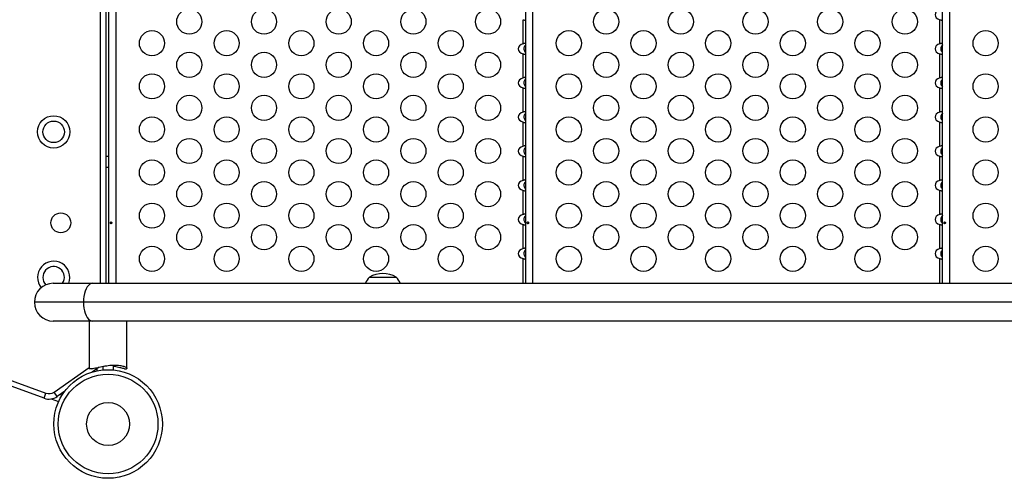
# Model space of a CAD drawing. Units: millimetres. Extents: x -16 to 473, y 0 to 530.
# Drawn here: x 114 to 148, y 180 to 196 of the extents above; entities that cross this region are included whole.
import ezdxf

# ---------------------------------------------------------------- set-up
doc = ezdxf.new("R2010")
doc.units = ezdxf.units.MM
doc.header["$LTSCALE"] = 20
doc.layers.add('CONTOUR', color=7, linetype='Continuous')

msp = doc.modelspace()

# ---------------------------------------------------------------- linework, layer by layer
at = {"layer": 'CONTOUR'}
for p, q in [((116.34175, 186.3833), (116.34175, 210.5927)), ((116.52925, 210.5927), (116.52925, 186.3833)), ((116.64102, 186.3833), (116.64102, 210.5927)), ((116.88722, 186.3833), (116.88722, 210.5927)), ((131.14102, 186.3833), (131.14102, 210.5927)), ((131.38722, 186.3833), (131.38722, 210.5927)), ((145.64102, 186.3833), (145.64102, 210.5927)), ((145.88722, 186.3833), (145.88722, 210.5927)), ((131.04422, 194.71856), (131.04422, 195.55744)), ((145.54422, 194.71856), (145.54422, 195.55744)), ((131.04422, 193.53056), (131.04422, 194.36944)), ((145.54422, 193.53056), (145.54422, 194.36944)), ((131.04422, 192.34256), (131.04422, 193.18144)), ((145.54422, 192.34256), (145.54422, 193.18144)), ((87.19681, 192.48001), (114.4479, 182.56143)), ((131.04422, 191.15456), (131.04422, 191.99344)), ((145.54422, 191.15456), (145.54422, 191.99344)), ((116.64102, 190.8005), (116.52925, 190.8005)), ((131.04422, 189.96656), (131.04422, 190.80544)), ((145.54422, 189.96656), (145.54422, 190.80544)), ((116.52925, 190.4255), (116.64102, 190.4255)), ((131.04422, 188.77856), (131.04422, 189.61744)), ((145.54422, 188.77856), (145.54422, 189.61744)), ((131.04422, 187.59056), (131.04422, 188.42944)), ((145.54422, 187.59056), (145.54422, 188.42944)), ((131.04422, 186.3833), (131.04422, 187.24144)), ((145.54422, 186.3833), (145.54422, 187.24144)), ((114.70322, 186.3833), (116.07172, 186.3833)), ((116.07172, 186.3833), (158.30412, 186.3833)), ((125.69859, 186.6008), (126.63609, 186.6008)), ((115.75295, 185.7258), (114.04572, 185.7258)), ((157.98535, 185.7258), (115.75295, 185.7258)), ((116.07172, 185.0683), (114.70322, 185.0683)), ((115.95447, 185.0683), (115.95447, 183.42659)), ((158.30412, 185.0683), (116.07172, 185.0683)), ((117.26697, 183.42659), (117.26697, 185.0683)), ((114.73402, 182.5991), (115.95447, 183.45366)), ((116.03419, 183.4133), (115.96907, 183.4133)), ((116.3017, 183.4679), (116.05321, 183.29391)), ((116.21675, 183.40842), (116.21675, 183.33649)), ((116.42322, 183.49304), (116.42322, 183.36868)), ((116.79822, 183.36868), (116.79822, 183.53263)), ((117.18724, 183.4133), (117.25236, 183.4133)), ((114.38377, 182.38524), (112.24732, 183.16284)), ((114.38377, 182.38524), (114.4479, 182.56143)), ((114.84157, 182.44551), (114.73402, 182.5991)), ((115.1044, 182.62954), (114.84157, 182.44551)), ((114.63261, 182.36118), (114.8891, 182.26782)), ((114.94086, 182.51503), (115.00845, 182.49043))]:
    msp.add_line(p, q, dxfattribs=at)
at = {"layer": 'CONTOUR', "flags": 128}
for points in [[(116.07172, 186.3833), (116.02185, 186.37521), (115.97321, 186.35112), (115.927, 186.31164), (115.88435, 186.25773), (115.84632, 186.19073), (115.81383, 186.11227), (115.7877, 186.0243), (115.76856, 185.92898), (115.75688, 185.82866), (115.75295, 185.7258)], [(115.75295, 185.7258), (115.75688, 185.62295), (115.76856, 185.52262), (115.7877, 185.4273), (115.81383, 185.33933), (115.84632, 185.26088), (115.88435, 185.19387), (115.927, 185.13997), (115.97321, 185.10048), (116.02185, 185.0764), (116.07172, 185.0683)]]:
    msp.add_lwpolyline(points, dxfattribs=at)
at = {"layer": 'CONTOUR'}
for centre, radius in [((119.43625, 195.488), 0.4375), ((122.03433, 195.488), 0.4375), ((124.63241, 195.488), 0.4375), ((127.23048, 195.488), 0.4375), ((129.82856, 195.488), 0.4375), ((133.93625, 195.488), 0.4375), ((136.53433, 195.488), 0.4375), ((139.13241, 195.488), 0.4375), ((141.73048, 195.488), 0.4375), ((144.32856, 195.488), 0.4375), ((118.13722, 194.738), 0.4375), ((120.73529, 194.738), 0.4375), ((123.33337, 194.738), 0.4375), ((125.93145, 194.738), 0.4375), ((128.52952, 194.738), 0.4375), ((132.63722, 194.738), 0.4375), ((135.23529, 194.738), 0.4375), ((137.83337, 194.738), 0.4375), ((140.43145, 194.738), 0.4375), ((143.02952, 194.738), 0.4375), ((147.13722, 194.738), 0.4375), ((119.43625, 193.988), 0.4375), ((122.03433, 193.988), 0.4375), ((124.63241, 193.988), 0.4375), ((127.23048, 193.988), 0.4375), ((129.82856, 193.988), 0.4375), ((133.93625, 193.988), 0.4375), ((136.53433, 193.988), 0.4375), ((139.13241, 193.988), 0.4375), ((141.73048, 193.988), 0.4375), ((144.32856, 193.988), 0.4375), ((118.13722, 193.238), 0.4375), ((120.73529, 193.238), 0.4375), ((123.33337, 193.238), 0.4375), ((125.93145, 193.238), 0.4375), ((128.52952, 193.238), 0.4375), ((132.63722, 193.238), 0.4375), ((135.23529, 193.238), 0.4375), ((137.83337, 193.238), 0.4375), ((140.43145, 193.238), 0.4375), ((143.02952, 193.238), 0.4375), ((147.13722, 193.238), 0.4375), ((119.43625, 192.488), 0.4375), ((122.03433, 192.488), 0.4375), ((124.63241, 192.488), 0.4375), ((127.23048, 192.488), 0.4375), ((129.82856, 192.488), 0.4375), ((133.93625, 192.488), 0.4375), ((136.53433, 192.488), 0.4375), ((139.13241, 192.488), 0.4375), ((141.73048, 192.488), 0.4375), ((144.32856, 192.488), 0.4375), ((114.71675, 191.65331), 0.5625), ((118.13722, 191.738), 0.4375), ((120.73529, 191.738), 0.4375), ((123.33337, 191.738), 0.4375), ((125.93145, 191.738), 0.4375), ((128.52952, 191.738), 0.4375), ((132.63722, 191.738), 0.4375), ((135.23529, 191.738), 0.4375), ((137.83337, 191.738), 0.4375), ((140.43145, 191.738), 0.4375), ((143.02952, 191.738), 0.4375), ((147.13722, 191.738), 0.4375), ((114.71675, 191.65331), 0.375), ((119.43625, 190.988), 0.4375), ((122.03433, 190.988), 0.4375), ((124.63241, 190.988), 0.4375), ((127.23048, 190.988), 0.4375), ((129.82856, 190.988), 0.4375), ((133.93625, 190.988), 0.4375), ((136.53433, 190.988), 0.4375), ((139.13241, 190.988), 0.4375), ((141.73048, 190.988), 0.4375), ((144.32856, 190.988), 0.4375), ((118.13722, 190.238), 0.4375), ((120.73529, 190.238), 0.4375), ((123.33337, 190.238), 0.4375), ((125.93145, 190.238), 0.4375), ((128.52952, 190.238), 0.4375), ((132.63722, 190.238), 0.4375), ((135.23529, 190.238), 0.4375), ((137.83337, 190.238), 0.4375), ((140.43145, 190.238), 0.4375), ((143.02952, 190.238), 0.4375), ((147.13722, 190.238), 0.4375), ((119.43625, 189.488), 0.4375), ((122.03433, 189.488), 0.4375), ((124.63241, 189.488), 0.4375), ((127.23048, 189.488), 0.4375), ((129.82856, 189.488), 0.4375), ((133.93625, 189.488), 0.4375), ((136.53433, 189.488), 0.4375), ((139.13241, 189.488), 0.4375), ((141.73048, 189.488), 0.4375), ((144.32856, 189.488), 0.4375), ((118.13722, 188.738), 0.4375), ((120.73529, 188.738), 0.4375), ((123.33337, 188.738), 0.4375), ((125.93145, 188.738), 0.4375), ((128.52952, 188.738), 0.4375), ((132.63722, 188.738), 0.4375), ((135.23529, 188.738), 0.4375), ((137.83337, 188.738), 0.4375), ((140.43145, 188.738), 0.4375), ((143.02952, 188.738), 0.4375), ((147.13722, 188.738), 0.4375), ((114.96675, 188.488), 0.3438), ((119.43625, 187.988), 0.4375), ((122.03433, 187.988), 0.4375), ((124.63241, 187.988), 0.4375), ((127.23048, 187.988), 0.4375), ((129.82856, 187.988), 0.4375), ((133.93625, 187.988), 0.4375), ((136.53433, 187.988), 0.4375), ((139.13241, 187.988), 0.4375), ((141.73048, 187.988), 0.4375), ((144.32856, 187.988), 0.4375), ((118.13722, 187.238), 0.4375), ((120.73529, 187.238), 0.4375), ((123.33337, 187.238), 0.4375), ((125.93145, 187.238), 0.4375), ((128.52952, 187.238), 0.4375), ((132.63722, 187.238), 0.4375), ((135.23529, 187.238), 0.4375), ((137.83337, 187.238), 0.4375), ((140.43145, 187.238), 0.4375), ((143.02952, 187.238), 0.4375), ((147.13722, 187.238), 0.4375), ((116.61072, 181.488), 1.89), ((116.61072, 181.488), 1.73415), ((116.61072, 181.488), 0.74728)]:
    msp.add_circle(centre, radius, dxfattribs=at)
for centre, radius, start, end in [((114.71675, 186.59127), 0.5625, 338.301839, 219.673715), ((114.71675, 186.59127), 0.375, 326.318525, 223.916221), ((126.16734, 185.7844), 0.94141, 60.137166, 119.862834), ((114.70322, 185.7258), 0.6575, 90, 180), ((126.27674, 186.09884), 0.76565, 139.034755, 158.190023), ((126.05794, 186.09884), 0.76565, 21.809977, 40.965245), ((114.70322, 185.7258), 0.6575, 180, 270), ((114.55478, 182.85508), 0.3125, 250, 305), ((114.55478, 182.85508), 0.5, 250, 305)]:
    msp.add_arc(centre, radius, start, end, dxfattribs=at)
for centre, start_param, end_param in [((145.64102, 195.732), 5.08608158, 7.48028904), ((131.14102, 194.544), 5.08608159, 7.48028903), ((145.64102, 194.544), 5.08608158, 7.48028904), ((131.14102, 193.356), 5.08608159, 7.48028903), ((145.64102, 193.356), 5.08608158, 7.48028904), ((131.14102, 192.168), 5.08608159, 7.48028903), ((145.64102, 192.168), 5.08608158, 7.48028904), ((131.14102, 190.98), 5.08608159, 7.48028903), ((145.64102, 190.98), 5.08608158, 7.48028904), ((131.14102, 189.792), 5.08608159, 7.48028903), ((145.64102, 189.792), 5.08608158, 7.48028904), ((131.14102, 188.604), 5.08608159, 7.48028903), ((145.64102, 188.604), 5.08608158, 7.48028904), ((131.14102, 187.416), 5.08608159, 7.48028903), ((145.64102, 187.416), 5.08608158, 7.48028904)]:
    msp.add_ellipse(centre, major_axis=(-0.26517, 0), ratio=0.70710678, start_param=start_param, end_param=end_param, dxfattribs=at)
for points, knots in [([(131.04422, 195.55744), (131.05484, 195.55454), (131.07613, 195.54874), (131.10476, 195.54398), (131.1259, 195.5447), (131.13871, 195.54982), (131.14025, 195.55491), (131.14102, 195.55744)], [0, 0, 0, 0, 0.21352384, 0.42774084, 0.62534193, 0.81372046, 1, 1, 1, 1]), ([(145.54422, 195.55744), (145.55484, 195.55454), (145.57613, 195.54874), (145.60476, 195.54398), (145.6259, 195.5447), (145.63871, 195.54982), (145.64025, 195.55491), (145.64102, 195.55744)], [0, 0, 0, 0, 0.21352384, 0.42774084, 0.62534193, 0.81372045, 1, 1, 1, 1]), ([(131.14102, 194.71856), (131.14001, 194.72146), (131.138, 194.72727), (131.12192, 194.73203), (131.09886, 194.7313), (131.07209, 194.72619), (131.05347, 194.72109), (131.04422, 194.71856)], [0, 0, 0, 0, 0.21352384, 0.42774084, 0.62534193, 0.81372045, 1, 1, 1, 1]), ([(131.14102, 194.67702), (131.13472, 194.67177), (131.11124, 194.65223), (131.08505, 194.60878), (131.07103, 194.55222), (131.07849, 194.49589), (131.10361, 194.446), (131.12995, 194.42122), (131.14102, 194.41081)], [0, 0, 0, 0, 0.0826248, 0.3078596, 0.47421915, 0.64098911, 0.84913557, 1, 1, 1, 1]), ([(145.64102, 194.71856), (145.64001, 194.72146), (145.638, 194.72727), (145.62192, 194.73203), (145.59886, 194.7313), (145.57209, 194.72619), (145.55347, 194.72109), (145.54422, 194.71856)], [0, 0, 0, 0, 0.21352384, 0.42774084, 0.62534193, 0.81372045, 1, 1, 1, 1]), ([(145.64102, 194.67771), (145.63739, 194.67488), (145.61659, 194.65865), (145.59053, 194.61934), (145.57594, 194.57549), (145.57278, 194.53419), (145.58026, 194.49215), (145.60534, 194.4446), (145.62962, 194.42132), (145.64102, 194.4104)], [0, 0, 0, 0, 0.04667274, 0.26762351, 0.43899463, 0.49011977, 0.66758064, 0.8440443, 1, 1, 1, 1]), ([(131.04422, 194.36944), (131.05484, 194.36654), (131.07613, 194.36074), (131.10476, 194.35598), (131.1259, 194.3567), (131.13871, 194.36182), (131.14025, 194.36691), (131.14102, 194.36944)], [0, 0, 0, 0, 0.21352384, 0.42774084, 0.62534193, 0.81372046, 1, 1, 1, 1]), ([(145.54422, 194.36944), (145.55484, 194.36654), (145.57613, 194.36074), (145.60476, 194.35598), (145.6259, 194.3567), (145.63871, 194.36182), (145.64025, 194.36691), (145.64102, 194.36944)], [0, 0, 0, 0, 0.21352384, 0.42774084, 0.62534193, 0.81372045, 1, 1, 1, 1]), ([(131.14102, 193.53056), (131.14001, 193.53346), (131.138, 193.53927), (131.12192, 193.54403), (131.09886, 193.5433), (131.07209, 193.53819), (131.05347, 193.53309), (131.04422, 193.53056)], [0, 0, 0, 0, 0.21352384, 0.42774084, 0.62534193, 0.81372045, 1, 1, 1, 1]), ([(145.64102, 193.53056), (145.64001, 193.53346), (145.638, 193.53927), (145.62192, 193.54403), (145.59886, 193.5433), (145.57209, 193.53819), (145.55347, 193.53309), (145.54422, 193.53056)], [0, 0, 0, 0, 0.21352384, 0.42774084, 0.62534193, 0.81372045, 1, 1, 1, 1]), ([(131.04422, 193.18144), (131.05484, 193.17854), (131.07613, 193.17274), (131.10476, 193.16798), (131.1259, 193.1687), (131.13871, 193.17382), (131.14025, 193.17891), (131.14102, 193.18144)], [0, 0, 0, 0, 0.21352384, 0.42774084, 0.62534193, 0.81372046, 1, 1, 1, 1]), ([(131.14102, 193.48902), (131.13472, 193.48377), (131.11124, 193.46423), (131.08505, 193.42078), (131.07103, 193.36422), (131.07849, 193.30789), (131.10361, 193.258), (131.12995, 193.23322), (131.14102, 193.22281)], [0, 0, 0, 0, 0.0826248, 0.3078596, 0.47421915, 0.64098911, 0.84913557, 1, 1, 1, 1]), ([(145.54422, 193.18144), (145.55484, 193.17854), (145.57613, 193.17274), (145.60476, 193.16798), (145.6259, 193.1687), (145.63871, 193.17382), (145.64025, 193.17891), (145.64102, 193.18144)], [0, 0, 0, 0, 0.21352384, 0.42774084, 0.62534193, 0.81372045, 1, 1, 1, 1]), ([(145.64102, 193.48971), (145.63739, 193.48688), (145.61659, 193.47065), (145.59053, 193.43134), (145.57594, 193.38749), (145.57278, 193.34619), (145.58026, 193.30415), (145.60534, 193.2566), (145.62962, 193.23332), (145.64102, 193.2224)], [0, 0, 0, 0, 0.04667274, 0.26762351, 0.43899463, 0.49011977, 0.66758064, 0.8440443, 1, 1, 1, 1]), ([(131.14102, 192.34256), (131.14001, 192.34546), (131.138, 192.35127), (131.12192, 192.35603), (131.09886, 192.3553), (131.07209, 192.35019), (131.05347, 192.34509), (131.04422, 192.34256)], [0, 0, 0, 0, 0.21352384, 0.42774084, 0.62534193, 0.81372045, 1, 1, 1, 1]), ([(131.14102, 192.30102), (131.13472, 192.29577), (131.11124, 192.27623), (131.08505, 192.23278), (131.07103, 192.17622), (131.07849, 192.11989), (131.10361, 192.07), (131.12995, 192.04522), (131.14102, 192.03481)], [0, 0, 0, 0, 0.0826248, 0.3078596, 0.47421915, 0.64098911, 0.84913557, 1, 1, 1, 1]), ([(145.64102, 192.34256), (145.64001, 192.34546), (145.638, 192.35127), (145.62192, 192.35603), (145.59886, 192.3553), (145.57209, 192.35019), (145.55347, 192.34509), (145.54422, 192.34256)], [0, 0, 0, 0, 0.21352384, 0.42774084, 0.62534193, 0.81372045, 1, 1, 1, 1]), ([(145.64102, 192.30171), (145.63739, 192.29888), (145.61659, 192.28265), (145.59053, 192.24334), (145.57594, 192.19949), (145.57278, 192.15819), (145.58026, 192.11615), (145.60534, 192.0686), (145.62962, 192.04532), (145.64102, 192.0344)], [0, 0, 0, 0, 0.04667274, 0.26762351, 0.43899463, 0.49011977, 0.66758064, 0.8440443, 1, 1, 1, 1]), ([(131.04422, 191.99344), (131.05484, 191.99054), (131.07613, 191.98474), (131.10476, 191.97998), (131.1259, 191.9807), (131.13871, 191.98582), (131.14025, 191.99091), (131.14102, 191.99344)], [0, 0, 0, 0, 0.21352384, 0.42774084, 0.62534193, 0.81372046, 1, 1, 1, 1]), ([(145.54422, 191.99344), (145.55484, 191.99054), (145.57613, 191.98474), (145.60476, 191.97998), (145.6259, 191.9807), (145.63871, 191.98582), (145.64025, 191.99091), (145.64102, 191.99344)], [0, 0, 0, 0, 0.21352384, 0.42774084, 0.62534193, 0.81372045, 1, 1, 1, 1]), ([(131.14102, 191.15456), (131.14001, 191.15746), (131.138, 191.16327), (131.12192, 191.16803), (131.09886, 191.1673), (131.07209, 191.16219), (131.05347, 191.15709), (131.04422, 191.15456)], [0, 0, 0, 0, 0.21352384, 0.42774084, 0.62534193, 0.81372045, 1, 1, 1, 1]), ([(145.64102, 191.15456), (145.64001, 191.15746), (145.638, 191.16327), (145.62192, 191.16803), (145.59886, 191.1673), (145.57209, 191.16219), (145.55347, 191.15709), (145.54422, 191.15456)], [0, 0, 0, 0, 0.21352384, 0.42774084, 0.62534193, 0.81372045, 1, 1, 1, 1]), ([(131.04422, 190.80544), (131.05484, 190.80254), (131.07613, 190.79674), (131.10476, 190.79198), (131.1259, 190.7927), (131.13871, 190.79782), (131.14025, 190.80291), (131.14102, 190.80544)], [0, 0, 0, 0, 0.21352384, 0.42774084, 0.62534193, 0.81372046, 1, 1, 1, 1]), ([(131.14102, 191.11302), (131.13472, 191.10777), (131.11124, 191.08823), (131.08505, 191.04478), (131.07103, 190.98822), (131.07849, 190.93189), (131.10361, 190.882), (131.12995, 190.85722), (131.14102, 190.84681)], [0, 0, 0, 0, 0.0826248, 0.3078596, 0.47421915, 0.64098911, 0.84913557, 1, 1, 1, 1]), ([(145.54422, 190.80544), (145.55484, 190.80254), (145.57613, 190.79674), (145.60476, 190.79198), (145.6259, 190.7927), (145.63871, 190.79782), (145.64025, 190.80291), (145.64102, 190.80544)], [0, 0, 0, 0, 0.21352384, 0.42774084, 0.62534193, 0.81372045, 1, 1, 1, 1]), ([(145.64102, 191.11371), (145.63739, 191.11088), (145.61659, 191.09465), (145.59053, 191.05534), (145.57594, 191.01149), (145.57278, 190.97019), (145.58026, 190.92815), (145.60534, 190.8806), (145.62962, 190.85732), (145.64102, 190.8464)], [0, 0, 0, 0, 0.04667274, 0.26762351, 0.43899463, 0.49011977, 0.66758064, 0.8440443, 1, 1, 1, 1]), ([(131.14102, 189.96656), (131.14001, 189.96946), (131.138, 189.97527), (131.12192, 189.98003), (131.09886, 189.9793), (131.07209, 189.97419), (131.05347, 189.96909), (131.04422, 189.96656)], [0, 0, 0, 0, 0.21352384, 0.42774084, 0.62534193, 0.81372045, 1, 1, 1, 1]), ([(131.14102, 189.92502), (131.13472, 189.91977), (131.11124, 189.90023), (131.08505, 189.85678), (131.07103, 189.80022), (131.07849, 189.74389), (131.10361, 189.694), (131.12995, 189.66922), (131.14102, 189.65881)], [0, 0, 0, 0, 0.0826248, 0.3078596, 0.47421915, 0.64098911, 0.84913557, 1, 1, 1, 1]), ([(145.64102, 189.96656), (145.64001, 189.96946), (145.638, 189.97527), (145.62192, 189.98003), (145.59886, 189.9793), (145.57209, 189.97419), (145.55347, 189.96909), (145.54422, 189.96656)], [0, 0, 0, 0, 0.21352384, 0.42774084, 0.62534193, 0.81372045, 1, 1, 1, 1]), ([(145.64102, 189.92571), (145.63739, 189.92288), (145.61659, 189.90665), (145.59053, 189.86734), (145.57594, 189.82349), (145.57278, 189.78219), (145.58026, 189.74015), (145.60534, 189.6926), (145.62962, 189.66932), (145.64102, 189.6584)], [0, 0, 0, 0, 0.04667274, 0.26762351, 0.43899463, 0.49011977, 0.66758064, 0.8440443, 1, 1, 1, 1]), ([(131.04422, 189.61744), (131.05484, 189.61454), (131.07613, 189.60874), (131.10476, 189.60398), (131.1259, 189.6047), (131.13871, 189.60982), (131.14025, 189.61491), (131.14102, 189.61744)], [0, 0, 0, 0, 0.21352384, 0.42774084, 0.62534193, 0.81372046, 1, 1, 1, 1]), ([(145.54422, 189.61744), (145.55484, 189.61454), (145.57613, 189.60874), (145.60476, 189.60398), (145.6259, 189.6047), (145.63871, 189.60982), (145.64025, 189.61491), (145.64102, 189.61744)], [0, 0, 0, 0, 0.21352384, 0.42774084, 0.62534193, 0.81372045, 1, 1, 1, 1]), ([(131.14102, 188.77856), (131.14001, 188.78146), (131.138, 188.78727), (131.12192, 188.79203), (131.09886, 188.7913), (131.07209, 188.78619), (131.05347, 188.78109), (131.04422, 188.77856)], [0, 0, 0, 0, 0.21352384, 0.42774084, 0.62534193, 0.81372045, 1, 1, 1, 1]), ([(131.14102, 188.73702), (131.13472, 188.73177), (131.11124, 188.71223), (131.08505, 188.66878), (131.07103, 188.61222), (131.07849, 188.55589), (131.10361, 188.506), (131.12995, 188.48122), (131.14102, 188.47081)], [0, 0, 0, 0, 0.0826248, 0.3078596, 0.47421915, 0.64098911, 0.84913557, 1, 1, 1, 1]), ([(145.64102, 188.77856), (145.64001, 188.78146), (145.638, 188.78727), (145.62192, 188.79203), (145.59886, 188.7913), (145.57209, 188.78619), (145.55347, 188.78109), (145.54422, 188.77856)], [0, 0, 0, 0, 0.21352384, 0.42774084, 0.62534193, 0.81372045, 1, 1, 1, 1]), ([(145.64102, 188.73771), (145.63739, 188.73488), (145.61659, 188.71865), (145.59053, 188.67934), (145.57594, 188.63549), (145.57278, 188.59419), (145.58026, 188.55215), (145.60534, 188.5046), (145.62962, 188.48132), (145.64102, 188.4704)], [0, 0, 0, 0, 0.04667274, 0.26762351, 0.43899463, 0.49011977, 0.66758064, 0.8440443, 1, 1, 1, 1]), ([(116.73653, 188.49087), (116.736, 188.49433), (116.73494, 188.50124), (116.73008, 188.51004), (116.72358, 188.51641), (116.71606, 188.51957), (116.70856, 188.51918), (116.7019, 188.51531), (116.69667, 188.5084), (116.69331, 188.49916), (116.69208, 188.48866), (116.69304, 188.47813), (116.69612, 188.46872), (116.70112, 188.46143), (116.70766, 188.45712), (116.71512, 188.45629), (116.72263, 188.45901), (116.72934, 188.46496), (116.7343, 188.4735), (116.73669, 188.48263), (116.73657, 188.48851), (116.73653, 188.49087)], [0, 0, 0, 0, 0.05348894, 0.10696628, 0.16071513, 0.21450704, 0.26793629, 0.32116423, 0.37465828, 0.42847884, 0.48217701, 0.53548869, 0.58875529, 0.64238543, 0.69622344, 0.7497908, 0.80303455, 0.85639935, 0.91014311, 0.96393931, 1, 1, 1, 1]), ([(131.04422, 188.42944), (131.05484, 188.42654), (131.07613, 188.42074), (131.10476, 188.41598), (131.1259, 188.4167), (131.13871, 188.42182), (131.14025, 188.42691), (131.14102, 188.42944)], [0, 0, 0, 0, 0.21352384, 0.42774084, 0.62534193, 0.81372046, 1, 1, 1, 1]), ([(131.23653, 188.49087), (131.236, 188.49433), (131.23494, 188.50124), (131.23008, 188.51004), (131.22358, 188.51641), (131.21606, 188.51957), (131.20856, 188.51918), (131.2019, 188.51531), (131.19667, 188.5084), (131.19331, 188.49916), (131.19208, 188.48866), (131.19304, 188.47813), (131.19612, 188.46872), (131.20112, 188.46143), (131.20766, 188.45712), (131.21512, 188.45629), (131.22263, 188.45901), (131.22934, 188.46496), (131.2343, 188.4735), (131.23669, 188.48263), (131.23657, 188.48851), (131.23653, 188.49087)], [0, 0, 0, 0, 0.05348894, 0.10696628, 0.16071513, 0.21450704, 0.26793629, 0.32116423, 0.37465828, 0.42847884, 0.48217701, 0.53548869, 0.58875529, 0.64238543, 0.69622344, 0.7497908, 0.80303455, 0.85639935, 0.91014311, 0.96393931, 1, 1, 1, 1]), ([(145.54422, 188.42944), (145.55484, 188.42654), (145.57613, 188.42074), (145.60476, 188.41598), (145.6259, 188.4167), (145.63871, 188.42182), (145.64025, 188.42691), (145.64102, 188.42944)], [0, 0, 0, 0, 0.21352384, 0.42774084, 0.62534193, 0.81372045, 1, 1, 1, 1]), ([(145.73653, 188.49087), (145.736, 188.49433), (145.73494, 188.50124), (145.73008, 188.51004), (145.72358, 188.51641), (145.71606, 188.51957), (145.70856, 188.51918), (145.7019, 188.51531), (145.69667, 188.5084), (145.69331, 188.49916), (145.69208, 188.48866), (145.69304, 188.47813), (145.69612, 188.46872), (145.70112, 188.46143), (145.70766, 188.45712), (145.71512, 188.45629), (145.72263, 188.45901), (145.72934, 188.46496), (145.7343, 188.4735), (145.73669, 188.48263), (145.73657, 188.48851), (145.73653, 188.49087)], [0, 0, 0, 0, 0.05348894, 0.10696628, 0.16071513, 0.21450704, 0.26793629, 0.32116423, 0.37465828, 0.42847884, 0.48217701, 0.53548869, 0.58875529, 0.64238543, 0.69622344, 0.7497908, 0.80303455, 0.85639935, 0.91014311, 0.96393931, 1, 1, 1, 1]), ([(131.14102, 187.59056), (131.14001, 187.59346), (131.138, 187.59927), (131.12192, 187.60403), (131.09886, 187.6033), (131.07209, 187.59819), (131.05347, 187.59309), (131.04422, 187.59056)], [0, 0, 0, 0, 0.21352384, 0.42774084, 0.62534193, 0.81372045, 1, 1, 1, 1]), ([(131.14102, 187.54902), (131.13472, 187.54377), (131.11124, 187.52423), (131.08505, 187.48078), (131.07103, 187.42422), (131.07849, 187.36789), (131.10361, 187.318), (131.12995, 187.29322), (131.14102, 187.28281)], [0, 0, 0, 0, 0.0826248, 0.3078596, 0.47421915, 0.64098911, 0.84913557, 1, 1, 1, 1]), ([(145.64102, 187.59056), (145.64001, 187.59346), (145.638, 187.59927), (145.62192, 187.60403), (145.59886, 187.6033), (145.57209, 187.59819), (145.55347, 187.59309), (145.54422, 187.59056)], [0, 0, 0, 0, 0.21352384, 0.42774084, 0.62534193, 0.81372045, 1, 1, 1, 1]), ([(145.64102, 187.54971), (145.63739, 187.54688), (145.61659, 187.53065), (145.59053, 187.49134), (145.57594, 187.44749), (145.57278, 187.40619), (145.58026, 187.36415), (145.60534, 187.3166), (145.62962, 187.29332), (145.64102, 187.2824)], [0, 0, 0, 0, 0.04667274, 0.26762351, 0.43899463, 0.49011977, 0.66758064, 0.8440443, 1, 1, 1, 1]), ([(131.04422, 187.24144), (131.05484, 187.23854), (131.07613, 187.23274), (131.10476, 187.22798), (131.1259, 187.2287), (131.13871, 187.23382), (131.14025, 187.23891), (131.14102, 187.24144)], [0, 0, 0, 0, 0.21352384, 0.42774084, 0.62534193, 0.81372046, 1, 1, 1, 1]), ([(145.54422, 187.24144), (145.55484, 187.23854), (145.57613, 187.23274), (145.60476, 187.22798), (145.6259, 187.2287), (145.63871, 187.23382), (145.64025, 187.23891), (145.64102, 187.24144)], [0, 0, 0, 0, 0.21352384, 0.42774084, 0.62534193, 0.81372045, 1, 1, 1, 1]), ([(115.95472, 183.42659), (115.95463, 183.42644), (115.95075, 183.41943), (115.96001, 183.41633), (115.96907, 183.4133)], [0, 0, 0, 0, 0.021437528, 1, 1, 1, 1]), ([(116.03419, 183.4133), (116.05276, 183.41601), (116.09047, 183.42149), (116.16458, 183.43727), (116.24972, 183.45653), (116.3449, 183.47774), (116.44979, 183.49896), (116.56017, 183.51748), (116.67359, 183.53127), (116.78237, 183.53842), (116.88539, 183.53869), (116.97734, 183.53256), (117.05962, 183.52076), (117.13011, 183.50453), (117.18853, 183.48491), (117.23285, 183.46361), (117.26058, 183.44292), (117.27194, 183.42369), (117.25923, 183.41695), (117.25236, 183.4133)], [0, 0, 0, 0, 0.05681896, 0.11537697, 0.17216764, 0.23047174, 0.2897046, 0.35066751, 0.40943662, 0.47012309, 0.52549349, 0.58254748, 0.63679465, 0.69249232, 0.7491393, 0.80727243, 0.86674743, 0.92800107, 1, 1, 1, 1]), ([(116.82694, 183.5265), (116.82697, 183.52576), (116.82704, 183.52413), (116.80835, 183.52481), (116.79822, 183.52518)], [0, 0, 0, 0, 0.45785132, 1, 1, 1, 1]), ([(117.18724, 183.4133), (117.16867, 183.416), (117.13095, 183.42149), (117.05688, 183.43728), (116.97159, 183.45649), (116.88515, 183.47605), (116.82441, 183.48792), (116.79822, 183.49304)], [0, 0, 0, 0, 0.20686479, 0.42006105, 0.62682284, 0.83909466, 1, 1, 1, 1])]:
    msp.add_open_spline(points, degree=3, knots=knots, dxfattribs=at)

doc.saveas('drawing.dxf')
